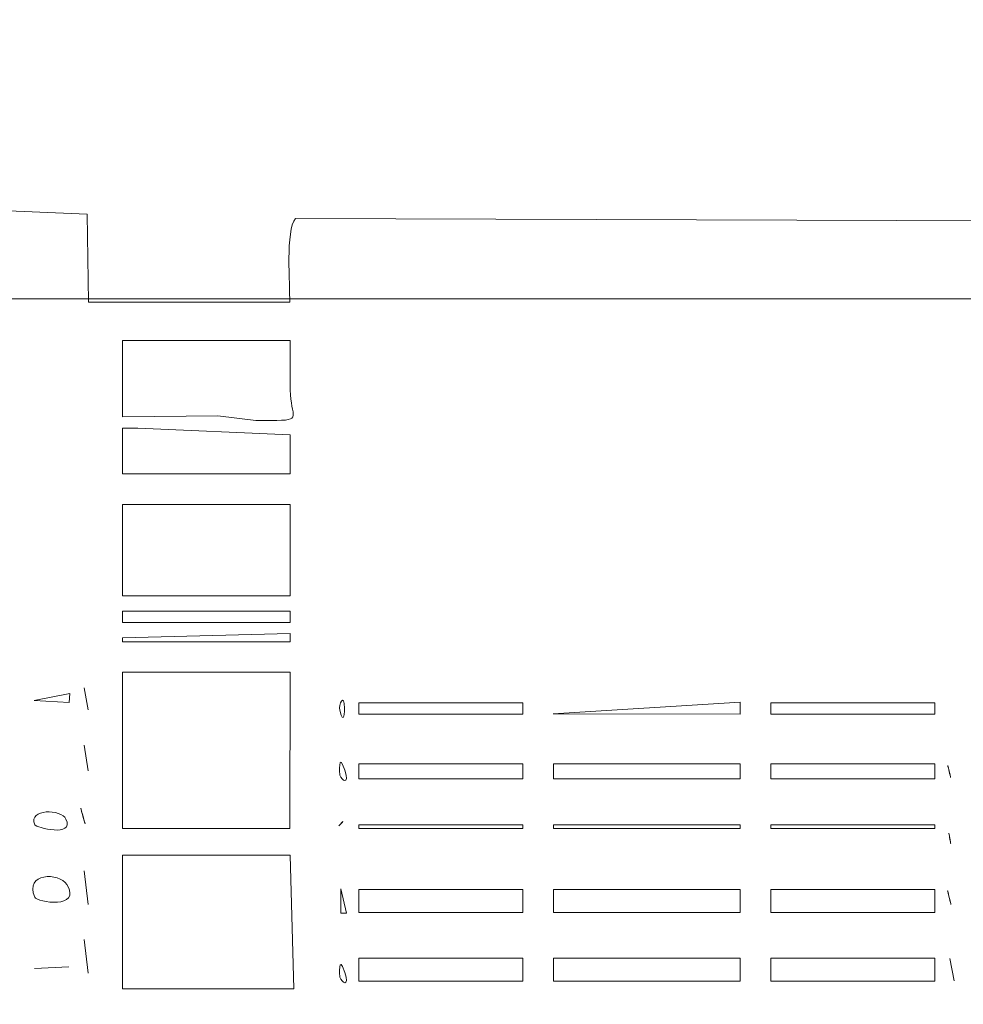
# Model space of a CAD drawing. Units: centimetres. Extents: x -102.8 to -87.1, y -23.1 to -8.4.
# Drawn here: x -94.4 to -93.3, y -15.2 to -14 of the extents above; entities that cross this region are included whole.
import ezdxf

# ---------------------------------------------------------------- set-up
doc = ezdxf.new("R2010")
doc.units = ezdxf.units.CM
doc.header["$MEASUREMENT"] = 0
doc.layers.add('layer 1', color=7, linetype='Continuous')

msp = doc.modelspace()

# ---------------------------------------------------------------- linework, layer by layer
at = {"layer": 'layer 1', "color": 242, "lineweight": 20}
msp.add_open_spline([(-100.52803, -13.63534), (-100.44575, -13.63534), (-100.36451, -13.63976), (-100.28448, -13.64821), (-100.28448, -13.64821), (-100.28448, -13.64821), (-100.28447, -13.64811), (-100.28447, -13.64811), (-100.28447, -13.64811), (-99.96104, -13.58185), (-99.4987, -13.45852), (-99.1935, -13.33191), (-99.1935, -13.33191), (-99.1935, -13.33191), (-98.44179, -13.2408), (-98.44179, -13.2408), (-98.44179, -13.2408), (-98.39621, -12.87181), (-98.2166, -12.54439), (-97.95323, -12.30862), (-97.95323, -12.30862), (-97.95323, -12.30862), (-97.95323, -9.42022), (-97.95323, -9.42022), (-97.95323, -9.42022), (-97.95323, -8.87022), (-97.50323, -8.42022), (-96.95323, -8.42022), (-96.95323, -8.42022), (-96.95323, -8.42022), (-96.14147, -8.42022), (-96.14147, -8.42022), (-96.14147, -8.42022), (-95.59147, -8.42022), (-95.14147, -8.87022), (-95.14147, -9.42022), (-95.14147, -9.42022), (-95.14147, -9.42022), (-95.14147, -11.92654), (-95.14147, -11.92654), (-95.14147, -11.92654), (-94.86071, -11.92654), (-94.58976, -12.0544), (-94.38326, -12.25103), (-94.38326, -12.25103), (-94.35789, -11.44484), (-93.69645, -10.79907), (-92.8841, -10.79907), (-92.8841, -10.79907), (-92.50537, -10.79907), (-92.1573, -10.79907), (-91.77857, -10.79907), (-91.77857, -10.79907), (-90.95014, -10.79907), (-90.27857, -11.47064), (-90.27857, -12.29907), (-90.27857, -12.29907), (-90.27857, -12.57153), (-90.35158, -12.83763), (-90.49301, -13.07227), (-90.49301, -13.07227), (-90.49301, -13.07227), (-90.82753, -13.9886), (-90.82753, -13.9886), (-90.82753, -13.9886), (-90.55012, -14.06745), (-90.30551, -14.22418), (-90.11873, -14.4336), (-90.11873, -14.4336), (-90.11873, -14.4336), (-88.11953, -14.4336), (-88.11953, -14.4336), (-88.11953, -14.4336), (-87.56953, -14.4336), (-87.11953, -14.8836), (-87.11953, -15.4336), (-87.11953, -15.4336), (-87.11953, -15.4336), (-87.11953, -16.05335), (-87.11953, -16.05335), (-87.11953, -16.05335), (-87.11953, -16.60335), (-87.56953, -17.05335), (-88.11953, -17.05335), (-88.11953, -17.05335), (-88.11953, -17.05335), (-90.11726, -17.05335), (-90.11726, -17.05335), (-90.11726, -17.05335), (-90.29767, -17.25621), (-90.53228, -17.40982), (-90.79841, -17.49137), (-90.79841, -17.49137), (-90.79841, -17.49137), (-90.59778, -18.02335), (-90.59778, -18.02335), (-90.59778, -18.02335), (-90.44368, -18.26525), (-90.36376, -18.54315), (-90.36376, -18.82817), (-90.36376, -18.82817), (-90.36376, -19.37779), (-90.65936, -19.85837), (-91.10025, -20.11959), (-91.10025, -20.11959), (-91.28796, -20.23081), (-92.7074, -20.545), (-92.90239, -20.545), (-92.90239, -20.545), (-93.58045, -20.545), (-94.15332, -20.09505), (-94.33899, -19.47749), (-94.33899, -19.47749), (-94.33899, -19.47749), (-94.80361, -19.55423), (-94.80361, -19.55423), (-94.80361, -19.55423), (-94.9122, -19.57926), (-95.02528, -19.59254), (-95.14147, -19.59254), (-95.14147, -19.59254), (-95.14147, -19.59254), (-95.14147, -22.09886), (-95.14147, -22.09886), (-95.14147, -22.09886), (-95.14147, -22.64886), (-95.59147, -23.09886), (-96.14147, -23.09886), (-96.14147, -23.09886), (-96.14147, -23.09886), (-96.95323, -23.09886), (-96.95323, -23.09886), (-96.95323, -23.09886), (-97.50323, -23.09886), (-97.95323, -22.64886), (-97.95323, -22.09886), (-97.95323, -22.09886), (-97.95323, -22.09886), (-97.95323, -19.21046), (-97.95323, -19.21046), (-97.95323, -19.21046), (-98.12491, -19.05679), (-98.26098, -18.86419), (-98.34756, -18.64652), (-98.34756, -18.64652), (-98.34756, -18.64652), (-99.20517, -18.5551), (-99.20517, -18.5551), (-99.20517, -18.5551), (-99.27319, -18.52787), (-99.33908, -18.49582), (-99.40235, -18.45911), (-99.40235, -18.45911), (-99.40235, -18.45911), (-100.52802, -18.22398), (-100.52802, -18.22398), (-100.52802, -18.22398), (-100.52802, -18.22398), (-100.52802, -18.22397), (-100.52802, -18.22397), (-100.52802, -18.22397), (-101.79513, -18.22397), (-102.82234, -17.19677), (-102.82235, -15.92966), (-102.82235, -15.92966), (-102.82234, -14.66255), (-101.79513, -13.63535), (-100.52803, -13.63534)], degree=3, knots=[0, 0, 0, 0, 0.0232558, 0.0232558, 0.0232558, 0.0232558, 0.0465116, 0.0465116, 0.0465116, 0.0465116, 0.0697674, 0.0697674, 0.0697674, 0.0697674, 0.0930233, 0.0930233, 0.0930233, 0.0930233, 0.1162791, 0.1162791, 0.1162791, 0.1162791, 0.1395349, 0.1395349, 0.1395349, 0.1395349, 0.1627907, 0.1627907, 0.1627907, 0.1627907, 0.1860465, 0.1860465, 0.1860465, 0.1860465, 0.2093023, 0.2093023, 0.2093023, 0.2093023, 0.2325581, 0.2325581, 0.2325581, 0.2325581, 0.255814, 0.255814, 0.255814, 0.255814, 0.2790698, 0.2790698, 0.2790698, 0.2790698, 0.3023256, 0.3023256, 0.3023256, 0.3023256, 0.3255814, 0.3255814, 0.3255814, 0.3255814, 0.3488372, 0.3488372, 0.3488372, 0.3488372, 0.372093, 0.372093, 0.372093, 0.372093, 0.3953488, 0.3953488, 0.3953488, 0.3953488, 0.4186047, 0.4186047, 0.4186047, 0.4186047, 0.4418605, 0.4418605, 0.4418605, 0.4418605, 0.4651163, 0.4651163, 0.4651163, 0.4651163, 0.4883721, 0.4883721, 0.4883721, 0.4883721, 0.5116279, 0.5116279, 0.5116279, 0.5116279, 0.5348837, 0.5348837, 0.5348837, 0.5348837, 0.5581395, 0.5581395, 0.5581395, 0.5581395, 0.5813953, 0.5813953, 0.5813953, 0.5813953, 0.6046512, 0.6046512, 0.6046512, 0.6046512, 0.627907, 0.627907, 0.627907, 0.627907, 0.6511628, 0.6511628, 0.6511628, 0.6511628, 0.6744186, 0.6744186, 0.6744186, 0.6744186, 0.6976744, 0.6976744, 0.6976744, 0.6976744, 0.7209302, 0.7209302, 0.7209302, 0.7209302, 0.744186, 0.744186, 0.744186, 0.744186, 0.7674419, 0.7674419, 0.7674419, 0.7674419, 0.7906977, 0.7906977, 0.7906977, 0.7906977, 0.8139535, 0.8139535, 0.8139535, 0.8139535, 0.8372093, 0.8372093, 0.8372093, 0.8372093, 0.8604651, 0.8604651, 0.8604651, 0.8604651, 0.8837209, 0.8837209, 0.8837209, 0.8837209, 0.9069767, 0.9069767, 0.9069767, 0.9069767, 0.9302326, 0.9302326, 0.9302326, 0.9302326, 0.9534884, 0.9534884, 0.9534884, 0.9534884, 1, 1, 1, 1], dxfattribs=at)
at = {"layer": 'layer 1', "color": 253, "lineweight": 20}
for points, knots in [([(-96.15058, -14.51836), (-96.15058, -14.51836), (-96.07994, -14.49846), (-96.07994, -14.49846), (-96.07994, -14.49846), (-96.07994, -14.49846), (-96.07872, -14.45836), (-96.07872, -14.45836), (-96.07872, -14.45836), (-96.12933, -14.46223), (-96.15144, -14.58215), (-96.15058, -14.51836), (-96.15058, -14.51836), (-96.15058, -14.51836), (-96.96063, -14.51836), (-96.96063, -14.51836), (-96.96063, -14.51836), (-96.95466, -14.559), (-96.95358, -14.48714), (-96.95983, -14.50467), (-96.95983, -14.50467), (-96.98724, -14.58158), (-97.12409, -14.62547), (-97.19647, -14.63967), (-97.19647, -14.63967), (-97.30863, -14.66166), (-97.4199, -14.62211), (-97.53088, -14.60657), (-97.53088, -14.60657), (-97.62391, -14.59355), (-98.18432, -14.53656), (-98.23864, -14.54974), (-98.23864, -14.54974), (-98.30543, -14.56593), (-98.35939, -14.62497), (-98.47018, -14.65023), (-98.47018, -14.65023), (-98.57818, -14.67486), (-98.68381, -14.70487), (-98.79162, -14.73138), (-98.79162, -14.73138), (-99.01445, -14.78616), (-99.22086, -14.8312), (-99.44547, -14.87723), (-99.44547, -14.87723), (-99.44547, -14.96388), (-99.42301, -15.19426), (-99.46472, -15.2488), (-99.46472, -15.2488), (-99.46472, -15.2488), (-99.76807, -15.2499), (-99.76807, -15.2499), (-99.76807, -15.2499), (-99.76807, -15.2499), (-99.77371, -15.36346), (-99.77371, -15.36346), (-99.77371, -15.36346), (-99.77371, -15.36346), (-100.03586, -15.37843), (-100.03586, -15.37843), (-100.03586, -15.37843), (-100.03586, -15.37843), (-99.99584, -15.41237), (-99.99584, -15.41237), (-99.99584, -15.41237), (-99.99907, -15.44168), (-100.01515, -15.41481), (-100.059, -15.43614), (-100.059, -15.43614), (-100.08398, -15.44828), (-100.11019, -15.42924), (-100.14532, -15.43117), (-100.14532, -15.43117), (-100.19867, -15.43411), (-100.1509, -15.45985), (-100.22215, -15.43537), (-100.22215, -15.43537), (-100.26526, -15.42056), (-100.24905, -15.44982), (-100.30421, -15.44983), (-100.30421, -15.44983), (-100.30423, -15.3377), (-100.26467, -15.35235), (-100.25259, -15.24698), (-100.25259, -15.24698), (-100.24841, -15.21054), (-100.23777, -15.03338), (-100.25556, -15.01037), (-100.25556, -15.01037), (-100.25556, -15.01037), (-100.31672, -15.00388), (-100.31672, -15.00388), (-100.31672, -15.00388), (-100.34773, -15.04966), (-100.37335, -15.31156), (-100.33905, -15.34394), (-100.33905, -15.34394), (-100.29804, -15.38267), (-100.31745, -15.36644), (-100.32212, -15.44099), (-100.32212, -15.44099), (-100.32212, -15.44099), (-100.48596, -15.462), (-100.48596, -15.462), (-100.48596, -15.462), (-100.54907, -15.347), (-100.64453, -15.38947), (-100.64352, -15.47258), (-100.64352, -15.47258), (-100.64304, -15.51209), (-100.61134, -15.5476), (-100.56738, -15.54872), (-100.56738, -15.54872), (-100.49967, -15.55045), (-100.50517, -15.50339), (-100.48195, -15.47656), (-100.48195, -15.47656), (-100.33145, -15.42249), (-100.17589, -15.62205), (-100.1684, -15.76874), (-100.1684, -15.76874), (-100.16026, -15.92805), (-100.31071, -16.10692), (-100.47957, -16.07058), (-100.47957, -16.07058), (-100.50167, -16.05226), (-100.49304, -16.00112), (-100.55958, -15.99577), (-100.55958, -15.99577), (-100.66273, -15.98749), (-100.67211, -16.14499), (-100.57137, -16.15372), (-100.57137, -16.15372), (-100.51058, -16.15899), (-100.50576, -16.10563), (-100.4814, -16.08529), (-100.4814, -16.08529), (-100.4814, -16.08529), (-100.44518, -16.09167), (-100.44518, -16.09167), (-100.44518, -16.09167), (-100.44518, -16.09167), (-100.4392, -16.15414), (-100.4392, -16.15414), (-100.4392, -16.15414), (-100.44479, -16.19279), (-100.46933, -16.13259), (-100.46831, -16.21278), (-100.46831, -16.21278), (-100.46704, -16.31147), (-100.47163, -16.36957), (-100.44471, -16.46291), (-100.44471, -16.46291), (-100.44471, -16.46291), (-100.38617, -16.46564), (-100.38617, -16.46564), (-100.38617, -16.46564), (-100.37321, -16.41312), (-100.37088, -16.23383), (-100.40095, -16.18283), (-100.40095, -16.18283), (-100.42235, -16.14655), (-100.41522, -16.18992), (-100.422, -16.14936), (-100.422, -16.14936), (-100.42515, -16.13048), (-100.42167, -16.12166), (-100.42688, -16.09969), (-100.42688, -16.09969), (-100.35866, -16.08343), (-100.39753, -16.09262), (-100.37451, -16.11567), (-100.37451, -16.11567), (-100.353, -16.13721), (-100.33508, -16.10201), (-100.30806, -16.11336), (-100.30806, -16.11336), (-100.27386, -16.12772), (-100.30082, -16.13115), (-100.24512, -16.11297), (-100.24512, -16.11297), (-100.1995, -16.09809), (-100.21635, -16.11331), (-100.17244, -16.11333), (-100.17244, -16.11333), (-100.17242, -16.227), (-100.1927, -16.11697), (-100.20359, -16.21396), (-100.20359, -16.21396), (-100.21227, -16.29133), (-100.22593, -16.56298), (-100.0931, -16.51079), (-100.0931, -16.51079), (-100.07502, -16.46497), (-100.07817, -16.33716), (-100.08725, -16.28715), (-100.08725, -16.28715), (-100.10478, -16.19055), (-100.15427, -16.17444), (-100.15428, -16.10879), (-100.15428, -16.10879), (-100.14598, -16.1088), (-100.09537, -16.10628), (-100.09437, -16.10651), (-100.09437, -16.10651), (-100.05201, -16.11656), (-100.13353, -16.14967), (-100.00365, -16.12595), (-100.00365, -16.12595), (-99.95919, -16.11783), (-99.9833, -16.1262), (-99.96723, -16.14899), (-99.96723, -16.14899), (-99.95039, -16.17293), (-99.89403, -16.13436), (-99.86914, -16.14103), (-99.86914, -16.14103), (-99.81725, -16.15493), (-99.85659, -16.16142), (-99.77338, -16.14592), (-99.77338, -16.14592), (-99.77338, -16.14592), (-99.77056, -16.30879), (-99.77056, -16.30879), (-99.77056, -16.30879), (-99.77056, -16.30879), (-99.45132, -16.31149), (-99.45132, -16.31149), (-99.45132, -16.31149), (-99.45132, -16.31149), (-99.4474, -16.65132), (-99.4474, -16.65132), (-99.4474, -16.65132), (-99.4474, -16.65132), (-98.24652, -16.95081), (-98.24652, -16.95081), (-98.24652, -16.95081), (-98.24652, -16.95081), (-98.24995, -16.96464), (-98.24995, -16.96464), (-98.24995, -16.96464), (-98.2618, -16.97187), (-98.30551, -16.96144), (-98.29004, -16.99656), (-98.29004, -16.99656), (-98.28165, -17.01559), (-98.243, -17.00418), (-98.22117, -17.00162), (-98.22117, -17.00162), (-97.9799, -16.97334), (-97.24752, -16.94953), (-97.07434, -16.97285), (-97.07434, -16.97285), (-97.07434, -16.97285), (-97.06329, -17.01684), (-97.06329, -17.01684), (-97.06329, -17.01684), (-97.06329, -17.01684), (-97.05095, -17.02095), (-97.05095, -17.02095), (-97.05095, -17.02095), (-97.05095, -17.02095), (-97.02717, -16.98754), (-97.02717, -16.98754), (-97.02717, -16.98754), (-97.02717, -16.98754), (-96.93414, -17.02537), (-96.93414, -17.02537), (-96.93414, -17.02537), (-96.94379, -17.06833), (-96.95387, -17.11176), (-96.96427, -17.15543), (-96.96427, -17.15543), (-96.96427, -17.15543), (-96.14506, -17.15543), (-96.14506, -17.15543), (-96.14506, -17.15543), (-96.14506, -17.15543), (-96.14227, -17.14947), (-96.14227, -17.14947), (-96.14227, -17.14947), (-96.14227, -17.14947), (-96.11024, -17.15543), (-96.11024, -17.15543), (-96.11024, -17.15543), (-96.11024, -17.15543), (-96.11023, -17.15543), (-96.11023, -17.15543), (-96.11023, -17.15543), (-96.11023, -17.15543), (-96.0782, -17.16139), (-96.0782, -17.16139), (-96.0782, -17.16139), (-96.0782, -17.16139), (-96.07783, -17.24555), (-96.07783, -17.24555), (-96.07783, -17.24555), (-96.07783, -17.24555), (-95.37443, -17.28165), (-95.37443, -17.28165), (-95.37443, -17.28165), (-95.37443, -17.28165), (-95.35156, -17.16855), (-95.35156, -17.16855), (-95.35156, -17.16855), (-95.35156, -17.16855), (-94.15224, -17.16765), (-94.15224, -17.16765), (-94.15224, -17.16765), (-94.15224, -17.16765), (-94.15204, -17.26164), (-94.15204, -17.26164), (-94.15204, -17.26164), (-94.15204, -17.26164), (-94.10501, -17.2694), (-94.10501, -17.2694), (-94.10501, -17.2694), (-94.08961, -17.32396), (-94.09793, -17.32032), (-94.03074, -17.33248), (-94.03074, -17.33248), (-93.9938, -17.33917), (-93.94414, -17.3441), (-93.9068, -17.34485), (-93.9068, -17.34485), (-93.81752, -17.34662), (-93.73715, -17.34076), (-93.64778, -17.34028), (-93.64778, -17.34028), (-93.52426, -17.33959), (-93.39582, -17.35757), (-93.27133, -17.3261), (-93.27133, -17.3261), (-93.24786, -17.32017), (-93.23953, -17.31783), (-93.23256, -17.29673), (-93.23256, -17.29673), (-93.20785, -17.222), (-93.20738, -17.33738), (-93.20665, -17.10362), (-93.20665, -17.10362), (-93.20665, -17.10362), (-93.19369, -17.102), (-93.19369, -17.102), (-93.19369, -17.102), (-93.19369, -17.102), (-92.86516, -18.99116), (-92.86516, -18.99116), (-92.86516, -18.99116), (-92.88706, -19.0111), (-92.92255, -18.98991), (-92.92559, -19.02191), (-92.92559, -19.02191), (-92.92893, -19.05735), (-92.88979, -19.04282), (-92.8639, -19.03801), (-92.8639, -19.03801), (-92.84215, -19.034), (-92.64922, -18.99254), (-92.63774, -18.99865), (-92.63774, -18.99865), (-92.61161, -19.01258), (-92.64066, -19.03149), (-92.57593, -19.01729), (-92.57593, -19.01729), (-92.5257, -19.00627), (-92.47495, -18.99674), (-92.42449, -18.98657), (-92.42449, -18.98657), (-92.38285, -18.97818), (-92.13433, -18.94012), (-92.12038, -18.92714), (-92.12038, -18.92714), (-92.09349, -18.90211), (-92.15241, -18.89908), (-91.99509, -18.87982), (-91.99509, -18.87982), (-91.95993, -18.87552), (-91.85306, -18.8727), (-91.86376, -18.82817), (-91.86376, -18.82817), (-91.86376, -18.82817), (-91.92021, -18.8235), (-91.92021, -18.8235), (-91.92021, -18.8235), (-91.92428, -18.81449), (-92.0857, -17.94692), (-92.09634, -17.86991), (-92.09634, -17.86991), (-92.11838, -17.71039), (-92.1604, -17.55171), (-92.18246, -17.39252), (-92.18246, -17.39252), (-92.19895, -17.27366), (-92.22588, -17.15433), (-92.24881, -17.03626), (-92.24881, -17.03626), (-92.25575, -17.00056), (-92.28228, -16.93174), (-92.24387, -16.93134), (-92.24387, -16.93134), (-92.22569, -16.93898), (-92.25447, -17.12164), (-92.18502, -17.03142), (-92.18502, -17.03142), (-92.1567, -16.99463), (-92.11728, -16.95267), (-92.08579, -16.91676), (-92.08579, -16.91676), (-91.99527, -16.81359), (-91.48434, -16.26701), (-91.48055, -16.22694), (-91.48055, -16.22694), (-91.48055, -16.22694), (-92.23024, -16.22159), (-92.23024, -16.22159), (-92.23024, -16.22159), (-92.23024, -16.22159), (-92.23604, -16.05885), (-92.23604, -16.05885), (-92.23604, -16.05885), (-92.23604, -16.05885), (-89.11826, -16.053), (-89.11826, -16.053), (-89.11826, -16.053), (-89.11826, -16.053), (-89.12082, -15.43442), (-89.12082, -15.43442), (-89.12082, -15.43442), (-89.12082, -15.43442), (-92.2348, -15.4303), (-92.2348, -15.4303), (-92.2348, -15.4303), (-92.23479, -15.40266), (-92.23455, -15.37374), (-92.23533, -15.34477), (-92.23533, -15.34477), (-92.23765, -15.25881), (-92.21735, -15.32501), (-92.20298, -15.29078), (-92.20298, -15.29078), (-92.20298, -15.29078), (-92.20293, -15.18703), (-92.20293, -15.18703), (-92.20293, -15.18703), (-92.20293, -15.18703), (-92.13963, -15.31753), (-92.13963, -15.31753), (-92.13963, -15.31753), (-92.13963, -15.31753), (-91.47642, -15.30924), (-91.47642, -15.30924), (-91.47642, -15.30924), (-91.47642, -15.30924), (-92.2059, -14.48802), (-92.2059, -14.48802), (-92.2059, -14.48802), (-92.2059, -14.48802), (-92.24253, -14.50454), (-92.24253, -14.50454), (-92.24253, -14.50454), (-92.24253, -14.50454), (-91.87015, -12.52885), (-91.87015, -12.52885), (-91.87015, -12.52885), (-91.82529, -12.51402), (-91.79164, -12.57407), (-91.77857, -12.50339), (-91.77857, -12.50339), (-91.77857, -12.50339), (-92.8841, -12.29907), (-92.8841, -12.29907), (-92.8841, -12.29907), (-92.89473, -12.3566), (-92.85528, -12.33428), (-92.8156, -12.35127), (-92.8156, -12.35127), (-92.8156, -12.35127), (-93.16707, -14.31357), (-93.16707, -14.31357), (-93.16707, -14.31357), (-93.23715, -14.30437), (-93.19388, -14.29637), (-93.20998, -14.24388), (-93.20998, -14.24388), (-93.20998, -14.24388), (-94.04612, -14.24117), (-94.04612, -14.24117), (-94.04612, -14.24117), (-94.05796, -14.25583), (-94.0524, -14.31952), (-94.05286, -14.34097), (-94.05286, -14.34097), (-94.05286, -14.34097), (-94.29248, -14.34099), (-94.29248, -14.34099), (-94.29248, -14.34099), (-94.29248, -14.34099), (-94.29407, -14.2358), (-94.29407, -14.2358), (-94.29407, -14.2358), (-94.29407, -14.2358), (-94.39722, -14.23162), (-94.39722, -14.23162), (-94.39722, -14.23162), (-94.45873, -14.17298), (-94.47933, -14.19182), (-94.56184, -14.20367), (-94.56184, -14.20367), (-94.61517, -14.21133), (-94.58633, -14.22506), (-94.6525, -14.21923), (-94.6525, -14.21923), (-94.67582, -14.21717), (-94.7398, -14.20872), (-94.75642, -14.20884), (-94.75642, -14.20884), (-94.80182, -14.2092), (-94.80499, -14.23893), (-94.83936, -14.21519), (-94.83936, -14.21519), (-94.87109, -14.19326), (-94.89095, -14.1964), (-94.91742, -14.22089), (-94.91742, -14.22089), (-94.95029, -14.25133), (-95.08395, -14.23191), (-95.13814, -14.23191), (-95.13814, -14.23191), (-95.13814, -14.23191), (-95.13814, -14.34098), (-95.13814, -14.34098), (-95.13814, -14.34098), (-95.20259, -14.34098), (-95.27023, -14.34308), (-95.33416, -14.34159), (-95.33416, -14.34159), (-95.38821, -14.34035), (-95.37565, -14.28339), (-95.4474, -14.26323), (-95.4474, -14.26323), (-95.52234, -14.24217), (-95.70666, -14.29227), (-95.82979, -14.27951), (-95.82979, -14.27951), (-96.03469, -14.25827), (-96.1038, -14.50095), (-96.15058, -14.47106), (-96.15058, -14.47106), (-96.15058, -14.47106), (-96.15058, -14.51836), (-96.15058, -14.51836)], [0, 0, 0, 0, 0.0071942, 0.0071942, 0.0071942, 0.0071942, 0.0143885, 0.0143885, 0.0143885, 0.0143885, 0.0215827, 0.0215827, 0.0215827, 0.0215827, 0.028777, 0.028777, 0.028777, 0.028777, 0.0359712, 0.0359712, 0.0359712, 0.0359712, 0.0431655, 0.0431655, 0.0431655, 0.0431655, 0.0503597, 0.0503597, 0.0503597, 0.0503597, 0.057554, 0.057554, 0.057554, 0.057554, 0.0647482, 0.0647482, 0.0647482, 0.0647482, 0.0719424, 0.0719424, 0.0719424, 0.0719424, 0.0791367, 0.0791367, 0.0791367, 0.0791367, 0.0863309, 0.0863309, 0.0863309, 0.0863309, 0.0935252, 0.0935252, 0.0935252, 0.0935252, 0.1007194, 0.1007194, 0.1007194, 0.1007194, 0.1079137, 0.1079137, 0.1079137, 0.1079137, 0.1151079, 0.1151079, 0.1151079, 0.1151079, 0.1223022, 0.1223022, 0.1223022, 0.1223022, 0.1294964, 0.1294964, 0.1294964, 0.1294964, 0.1366906, 0.1366906, 0.1366906, 0.1366906, 0.1438849, 0.1438849, 0.1438849, 0.1438849, 0.1510791, 0.1510791, 0.1510791, 0.1510791, 0.1582734, 0.1582734, 0.1582734, 0.1582734, 0.1654676, 0.1654676, 0.1654676, 0.1654676, 0.1726619, 0.1726619, 0.1726619, 0.1726619, 0.1798561, 0.1798561, 0.1798561, 0.1798561, 0.1870504, 0.1870504, 0.1870504, 0.1870504, 0.1942446, 0.1942446, 0.1942446, 0.1942446, 0.2014388, 0.2014388, 0.2014388, 0.2014388, 0.2086331, 0.2086331, 0.2086331, 0.2086331, 0.2158273, 0.2158273, 0.2158273, 0.2158273, 0.2230216, 0.2230216, 0.2230216, 0.2230216, 0.2302158, 0.2302158, 0.2302158, 0.2302158, 0.2374101, 0.2374101, 0.2374101, 0.2374101, 0.2446043, 0.2446043, 0.2446043, 0.2446043, 0.2517986, 0.2517986, 0.2517986, 0.2517986, 0.2589928, 0.2589928, 0.2589928, 0.2589928, 0.2661871, 0.2661871, 0.2661871, 0.2661871, 0.2733813, 0.2733813, 0.2733813, 0.2733813, 0.2805755, 0.2805755, 0.2805755, 0.2805755, 0.2877698, 0.2877698, 0.2877698, 0.2877698, 0.294964, 0.294964, 0.294964, 0.294964, 0.3021583, 0.3021583, 0.3021583, 0.3021583, 0.3093525, 0.3093525, 0.3093525, 0.3093525, 0.3165468, 0.3165468, 0.3165468, 0.3165468, 0.323741, 0.323741, 0.323741, 0.323741, 0.3309353, 0.3309353, 0.3309353, 0.3309353, 0.3381295, 0.3381295, 0.3381295, 0.3381295, 0.3453237, 0.3453237, 0.3453237, 0.3453237, 0.352518, 0.352518, 0.352518, 0.352518, 0.3597122, 0.3597122, 0.3597122, 0.3597122, 0.3669065, 0.3669065, 0.3669065, 0.3669065, 0.3741007, 0.3741007, 0.3741007, 0.3741007, 0.381295, 0.381295, 0.381295, 0.381295, 0.3884892, 0.3884892, 0.3884892, 0.3884892, 0.3956835, 0.3956835, 0.3956835, 0.3956835, 0.4028777, 0.4028777, 0.4028777, 0.4028777, 0.4100719, 0.4100719, 0.4100719, 0.4100719, 0.4172662, 0.4172662, 0.4172662, 0.4172662, 0.4244604, 0.4244604, 0.4244604, 0.4244604, 0.4316547, 0.4316547, 0.4316547, 0.4316547, 0.4388489, 0.4388489, 0.4388489, 0.4388489, 0.4460432, 0.4460432, 0.4460432, 0.4460432, 0.4532374, 0.4532374, 0.4532374, 0.4532374, 0.4604317, 0.4604317, 0.4604317, 0.4604317, 0.4676259, 0.4676259, 0.4676259, 0.4676259, 0.4748201, 0.4748201, 0.4748201, 0.4748201, 0.4820144, 0.4820144, 0.4820144, 0.4820144, 0.4892086, 0.4892086, 0.4892086, 0.4892086, 0.4964029, 0.4964029, 0.4964029, 0.4964029, 0.5035971, 0.5035971, 0.5035971, 0.5035971, 0.5107914, 0.5107914, 0.5107914, 0.5107914, 0.5179856, 0.5179856, 0.5179856, 0.5179856, 0.5251799, 0.5251799, 0.5251799, 0.5251799, 0.5323741, 0.5323741, 0.5323741, 0.5323741, 0.5395683, 0.5395683, 0.5395683, 0.5395683, 0.5467626, 0.5467626, 0.5467626, 0.5467626, 0.5539568, 0.5539568, 0.5539568, 0.5539568, 0.5611511, 0.5611511, 0.5611511, 0.5611511, 0.5683453, 0.5683453, 0.5683453, 0.5683453, 0.5755396, 0.5755396, 0.5755396, 0.5755396, 0.5827338, 0.5827338, 0.5827338, 0.5827338, 0.5899281, 0.5899281, 0.5899281, 0.5899281, 0.5971223, 0.5971223, 0.5971223, 0.5971223, 0.6043165, 0.6043165, 0.6043165, 0.6043165, 0.6115108, 0.6115108, 0.6115108, 0.6115108, 0.618705, 0.618705, 0.618705, 0.618705, 0.6258993, 0.6258993, 0.6258993, 0.6258993, 0.6330935, 0.6330935, 0.6330935, 0.6330935, 0.6402878, 0.6402878, 0.6402878, 0.6402878, 0.647482, 0.647482, 0.647482, 0.647482, 0.6546763, 0.6546763, 0.6546763, 0.6546763, 0.6618705, 0.6618705, 0.6618705, 0.6618705, 0.6690647, 0.6690647, 0.6690647, 0.6690647, 0.676259, 0.676259, 0.676259, 0.676259, 0.6834532, 0.6834532, 0.6834532, 0.6834532, 0.6906475, 0.6906475, 0.6906475, 0.6906475, 0.6978417, 0.6978417, 0.6978417, 0.6978417, 0.705036, 0.705036, 0.705036, 0.705036, 0.7122302, 0.7122302, 0.7122302, 0.7122302, 0.7194245, 0.7194245, 0.7194245, 0.7194245, 0.7266187, 0.7266187, 0.7266187, 0.7266187, 0.7338129, 0.7338129, 0.7338129, 0.7338129, 0.7410072, 0.7410072, 0.7410072, 0.7410072, 0.7482014, 0.7482014, 0.7482014, 0.7482014, 0.7553957, 0.7553957, 0.7553957, 0.7553957, 0.7625899, 0.7625899, 0.7625899, 0.7625899, 0.7697842, 0.7697842, 0.7697842, 0.7697842, 0.7769784, 0.7769784, 0.7769784, 0.7769784, 0.7841727, 0.7841727, 0.7841727, 0.7841727, 0.7913669, 0.7913669, 0.7913669, 0.7913669, 0.7985612, 0.7985612, 0.7985612, 0.7985612, 0.8057554, 0.8057554, 0.8057554, 0.8057554, 0.8129496, 0.8129496, 0.8129496, 0.8129496, 0.8201439, 0.8201439, 0.8201439, 0.8201439, 0.8273381, 0.8273381, 0.8273381, 0.8273381, 0.8345324, 0.8345324, 0.8345324, 0.8345324, 0.8417266, 0.8417266, 0.8417266, 0.8417266, 0.8489209, 0.8489209, 0.8489209, 0.8489209, 0.8561151, 0.8561151, 0.8561151, 0.8561151, 0.8633094, 0.8633094, 0.8633094, 0.8633094, 0.8705036, 0.8705036, 0.8705036, 0.8705036, 0.8776978, 0.8776978, 0.8776978, 0.8776978, 0.8848921, 0.8848921, 0.8848921, 0.8848921, 0.8920863, 0.8920863, 0.8920863, 0.8920863, 0.8992806, 0.8992806, 0.8992806, 0.8992806, 0.9064748, 0.9064748, 0.9064748, 0.9064748, 0.9136691, 0.9136691, 0.9136691, 0.9136691, 0.9208633, 0.9208633, 0.9208633, 0.9208633, 0.9280576, 0.9280576, 0.9280576, 0.9280576, 0.9352518, 0.9352518, 0.9352518, 0.9352518, 0.942446, 0.942446, 0.942446, 0.942446, 0.9496403, 0.9496403, 0.9496403, 0.9496403, 0.9568345, 0.9568345, 0.9568345, 0.9568345, 0.9640288, 0.9640288, 0.9640288, 0.9640288, 0.971223, 0.971223, 0.971223, 0.971223, 0.9784173, 0.9784173, 0.9784173, 0.9784173, 0.9856115, 0.9856115, 0.9856115, 0.9856115, 1, 1, 1, 1]), ([(-95.6467, -14.33673), (-95.6467, -14.33673), (-93.13316, -14.33673), (-93.13316, -14.33673), (-93.13316, -14.33673), (-93.13316, -14.33673), (-92.22421, -14.49628), (-92.22421, -14.49628), (-92.22421, -14.49628), (-92.22421, -14.49628), (-92.2333, -15.30496), (-92.2333, -15.30496), (-92.2333, -15.30496), (-92.2333, -15.30496), (-95.6467, -15.30496), (-95.6467, -15.30496), (-95.6467, -15.30496), (-95.6467, -15.30496), (-95.6467, -14.33673), (-95.6467, -14.33673)], [0, 0, 0, 0, 0.1666667, 0.1666667, 0.1666667, 0.1666667, 0.3333333, 0.3333333, 0.3333333, 0.3333333, 0.5, 0.5, 0.5, 0.5, 0.6666667, 0.6666667, 0.6666667, 0.6666667, 1, 1, 1, 1]), ([(-94.25215, -14.38643), (-94.25215, -14.38643), (-94.05222, -14.38643), (-94.05222, -14.38643), (-94.05222, -14.38643), (-94.05222, -14.38643), (-94.05222, -14.4455), (-94.05222, -14.4455), (-94.05222, -14.4455), (-94.05222, -14.47808), (-94.03499, -14.48186), (-94.07494, -14.48187), (-94.07494, -14.48187), (-94.07494, -14.48187), (-94.09313, -14.48187), (-94.09313, -14.48187), (-94.09313, -14.48187), (-94.09313, -14.48187), (-94.13844, -14.47645), (-94.13844, -14.47645), (-94.13844, -14.47645), (-94.13844, -14.47645), (-94.25215, -14.47731), (-94.25215, -14.47731), (-94.25215, -14.47731), (-94.25215, -14.47731), (-94.25215, -14.38643), (-94.25215, -14.38643)], [0, 0, 0, 0, 0.125, 0.125, 0.125, 0.125, 0.25, 0.25, 0.25, 0.25, 0.375, 0.375, 0.375, 0.375, 0.5, 0.5, 0.5, 0.5, 0.625, 0.625, 0.625, 0.625, 0.75, 0.75, 0.75, 0.75, 1, 1, 1, 1]), ([(-94.25214, -14.49095), (-94.25214, -14.49095), (-94.23397, -14.49095), (-94.23397, -14.49095), (-94.23397, -14.49095), (-94.23397, -14.49095), (-94.05218, -14.4988), (-94.05218, -14.4988), (-94.05218, -14.4988), (-94.05218, -14.4988), (-94.05222, -14.54548), (-94.05222, -14.54548), (-94.05222, -14.54548), (-94.05222, -14.54548), (-94.25215, -14.54548), (-94.25215, -14.54548), (-94.25215, -14.54548), (-94.25215, -14.54548), (-94.25214, -14.49095), (-94.25214, -14.49095)], [0, 0, 0, 0, 0.1666667, 0.1666667, 0.1666667, 0.1666667, 0.3333333, 0.3333333, 0.3333333, 0.3333333, 0.5, 0.5, 0.5, 0.5, 0.6666667, 0.6666667, 0.6666667, 0.6666667, 1, 1, 1, 1]), ([(-94.25214, -14.58184), (-94.25214, -14.58184), (-94.05222, -14.58184), (-94.05222, -14.58184), (-94.05222, -14.58184), (-94.05222, -14.58184), (-94.05222, -14.69091), (-94.05222, -14.69091), (-94.05222, -14.69091), (-94.05222, -14.69091), (-94.25214, -14.69091), (-94.25214, -14.69091), (-94.25214, -14.69091), (-94.25214, -14.69091), (-94.25214, -14.58184), (-94.25214, -14.58184)], [0, 0, 0, 0, 0.2, 0.2, 0.2, 0.2, 0.4, 0.4, 0.4, 0.4, 0.6, 0.6, 0.6, 0.6, 1, 1, 1, 1]), ([(-94.25214, -14.7091), (-94.25214, -14.7091), (-94.05222, -14.7091), (-94.05222, -14.7091), (-94.05222, -14.7091), (-94.05222, -14.7091), (-94.05221, -14.72272), (-94.05221, -14.72272), (-94.05221, -14.72272), (-94.05221, -14.72272), (-94.25214, -14.72273), (-94.25214, -14.72273), (-94.25214, -14.72273), (-94.25214, -14.72273), (-94.25214, -14.7091), (-94.25214, -14.7091)], [0, 0, 0, 0, 0.2, 0.2, 0.2, 0.2, 0.4, 0.4, 0.4, 0.4, 0.6, 0.6, 0.6, 0.6, 1, 1, 1, 1]), ([(-94.25214, -14.7409), (-94.25214, -14.7409), (-94.05224, -14.73582), (-94.05224, -14.73582), (-94.05224, -14.73582), (-94.05224, -14.73582), (-94.05222, -14.74543), (-94.05222, -14.74543), (-94.05222, -14.74543), (-94.05222, -14.74543), (-94.25215, -14.74544), (-94.25215, -14.74544), (-94.25215, -14.74544), (-94.25215, -14.74544), (-94.25214, -14.7409), (-94.25214, -14.7409)], [0, 0, 0, 0, 0.2, 0.2, 0.2, 0.2, 0.4, 0.4, 0.4, 0.4, 0.6, 0.6, 0.6, 0.6, 1, 1, 1, 1]), ([(-94.05264, -14.96811), (-94.05264, -14.96811), (-94.25215, -14.96812), (-94.25215, -14.96812), (-94.25215, -14.96812), (-94.25215, -14.96812), (-94.25214, -14.7818), (-94.25214, -14.7818), (-94.25214, -14.7818), (-94.25214, -14.7818), (-94.05222, -14.7818), (-94.05222, -14.7818), (-94.05222, -14.7818), (-94.05222, -14.7818), (-94.05264, -14.96811), (-94.05264, -14.96811)], [0, 0, 0, 0, 0.2, 0.2, 0.2, 0.2, 0.4, 0.4, 0.4, 0.4, 0.6, 0.6, 0.6, 0.6, 1, 1, 1, 1]), ([(-94.35745, -14.81548), (-94.35745, -14.81548), (-94.31495, -14.80712), (-94.31495, -14.80712), (-94.31495, -14.80712), (-94.31495, -14.80712), (-94.31561, -14.81806), (-94.31561, -14.81806), (-94.31561, -14.81806), (-94.31561, -14.81806), (-94.35745, -14.81548), (-94.35745, -14.81548)], [0, 0, 0, 0, 0.25, 0.25, 0.25, 0.25, 0.5, 0.5, 0.5, 0.5, 1, 1, 1, 1]), ([(-94.29774, -14.80044), (-94.29774, -14.80044), (-94.29289, -14.82678), (-94.29289, -14.82678), (-94.29289, -14.82678), (-94.29289, -14.82678), (-94.29774, -14.80044), (-94.29774, -14.80044)], [0, 0, 0, 0, 0.3333333, 0.3333333, 0.3333333, 0.3333333, 1, 1, 1, 1]), ([(-93.99316, -14.82724), (-93.99479, -14.82049), (-93.98788, -14.80561), (-93.98753, -14.8245), (-93.98753, -14.8245), (-93.98748, -14.82701), (-93.98833, -14.84711), (-93.99316, -14.82724)], [0, 0, 0, 0, 0.3333333, 0.3333333, 0.3333333, 0.3333333, 1, 1, 1, 1]), ([(-93.97044, -14.81815), (-93.97044, -14.81815), (-93.77507, -14.81815), (-93.77507, -14.81815), (-93.77507, -14.81815), (-93.77507, -14.81815), (-93.77506, -14.83179), (-93.77506, -14.83179), (-93.77506, -14.83179), (-93.77506, -14.83179), (-93.97044, -14.83179), (-93.97044, -14.83179), (-93.97044, -14.83179), (-93.97044, -14.83179), (-93.97044, -14.81815), (-93.97044, -14.81815)], [0, 0, 0, 0, 0.2, 0.2, 0.2, 0.2, 0.4, 0.4, 0.4, 0.4, 0.6, 0.6, 0.6, 0.6, 1, 1, 1, 1]), ([(-93.73912, -14.83135), (-93.73912, -14.83135), (-93.51608, -14.81759), (-93.51608, -14.81759), (-93.51608, -14.81759), (-93.51608, -14.81759), (-93.51608, -14.83179), (-93.51608, -14.83179), (-93.51608, -14.83179), (-93.51608, -14.83179), (-93.73912, -14.83135), (-93.73912, -14.83135)], [0, 0, 0, 0, 0.25, 0.25, 0.25, 0.25, 0.5, 0.5, 0.5, 0.5, 1, 1, 1, 1]), ([(-93.47973, -14.81815), (-93.47973, -14.81815), (-93.28436, -14.81815), (-93.28436, -14.81815), (-93.28436, -14.81815), (-93.28436, -14.81815), (-93.28435, -14.83179), (-93.28435, -14.83179), (-93.28435, -14.83179), (-93.28435, -14.83179), (-93.47973, -14.8318), (-93.47973, -14.8318), (-93.47973, -14.8318), (-93.47973, -14.8318), (-93.47973, -14.81815), (-93.47973, -14.81815)], [0, 0, 0, 0, 0.2, 0.2, 0.2, 0.2, 0.4, 0.4, 0.4, 0.4, 0.6, 0.6, 0.6, 0.6, 1, 1, 1, 1]), ([(-94.29778, -14.86859), (-94.29778, -14.86859), (-94.29287, -14.89951), (-94.29287, -14.89951), (-94.29287, -14.89951), (-94.29287, -14.89951), (-94.29778, -14.86859), (-94.29778, -14.86859)], [0, 0, 0, 0, 0.3333333, 0.3333333, 0.3333333, 0.3333333, 1, 1, 1, 1]), ([(-93.99316, -14.9045), (-93.99318, -14.90442), (-93.99548, -14.87415), (-93.9873, -14.89864), (-93.9873, -14.89864), (-93.98107, -14.91736), (-93.99099, -14.91081), (-93.99316, -14.9045)], [0, 0, 0, 0, 0.3333333, 0.3333333, 0.3333333, 0.3333333, 1, 1, 1, 1]), ([(-93.97044, -14.89086), (-93.97044, -14.89086), (-93.77506, -14.89086), (-93.77506, -14.89086), (-93.77506, -14.89086), (-93.77506, -14.89086), (-93.77506, -14.90904), (-93.77506, -14.90904), (-93.77506, -14.90904), (-93.77506, -14.90904), (-93.97044, -14.90905), (-93.97044, -14.90905), (-93.97044, -14.90905), (-93.97044, -14.90905), (-93.97044, -14.89086), (-93.97044, -14.89086)], [0, 0, 0, 0, 0.2, 0.2, 0.2, 0.2, 0.4, 0.4, 0.4, 0.4, 0.6, 0.6, 0.6, 0.6, 1, 1, 1, 1]), ([(-93.73871, -14.89086), (-93.73871, -14.89086), (-93.51608, -14.89086), (-93.51608, -14.89086), (-93.51608, -14.89086), (-93.51608, -14.89086), (-93.51608, -14.90904), (-93.51608, -14.90904), (-93.51608, -14.90904), (-93.51608, -14.90904), (-93.73871, -14.90904), (-93.73871, -14.90904), (-93.73871, -14.90904), (-93.73871, -14.90904), (-93.73871, -14.89086), (-93.73871, -14.89086)], [0, 0, 0, 0, 0.2, 0.2, 0.2, 0.2, 0.4, 0.4, 0.4, 0.4, 0.6, 0.6, 0.6, 0.6, 1, 1, 1, 1]), ([(-93.47974, -14.89086), (-93.47974, -14.89086), (-93.28436, -14.89086), (-93.28436, -14.89086), (-93.28436, -14.89086), (-93.28436, -14.89086), (-93.28436, -14.90904), (-93.28436, -14.90904), (-93.28436, -14.90904), (-93.28436, -14.90904), (-93.47973, -14.90904), (-93.47973, -14.90904), (-93.47973, -14.90904), (-93.47973, -14.90904), (-93.47974, -14.89086), (-93.47974, -14.89086)], [0, 0, 0, 0, 0.2, 0.2, 0.2, 0.2, 0.4, 0.4, 0.4, 0.4, 0.6, 0.6, 0.6, 0.6, 1, 1, 1, 1]), ([(-94.35664, -14.96357), (-94.3645, -14.94372), (-94.32489, -14.94516), (-94.31944, -14.95677), (-94.31944, -14.95677), (-94.30892, -14.97916), (-94.35539, -14.96677), (-94.35664, -14.96357)], [0, 0, 0, 0, 0.3333333, 0.3333333, 0.3333333, 0.3333333, 1, 1, 1, 1]), ([(-93.97044, -14.96357), (-93.97044, -14.96357), (-93.77507, -14.96357), (-93.77507, -14.96357), (-93.77507, -14.96357), (-93.77507, -14.96357), (-93.77507, -14.96812), (-93.77507, -14.96812), (-93.77507, -14.96812), (-93.77507, -14.96812), (-93.97044, -14.96812), (-93.97044, -14.96812), (-93.97044, -14.96812), (-93.97044, -14.96812), (-93.97044, -14.96357), (-93.97044, -14.96357)], [0, 0, 0, 0, 0.2, 0.2, 0.2, 0.2, 0.4, 0.4, 0.4, 0.4, 0.6, 0.6, 0.6, 0.6, 1, 1, 1, 1]), ([(-93.73872, -14.96357), (-93.73872, -14.96357), (-93.51608, -14.96357), (-93.51608, -14.96357), (-93.51608, -14.96357), (-93.51608, -14.96357), (-93.51608, -14.96812), (-93.51608, -14.96812), (-93.51608, -14.96812), (-93.51608, -14.96812), (-93.73872, -14.96812), (-93.73872, -14.96812), (-93.73872, -14.96812), (-93.73872, -14.96812), (-93.73872, -14.96357), (-93.73872, -14.96357)], [0, 0, 0, 0, 0.2, 0.2, 0.2, 0.2, 0.4, 0.4, 0.4, 0.4, 0.6, 0.6, 0.6, 0.6, 1, 1, 1, 1]), ([(-93.47973, -14.96357), (-93.47973, -14.96357), (-93.28436, -14.96357), (-93.28436, -14.96357), (-93.28436, -14.96357), (-93.28436, -14.96357), (-93.28436, -14.96813), (-93.28436, -14.96813), (-93.28436, -14.96813), (-93.28436, -14.96813), (-93.47973, -14.96812), (-93.47973, -14.96812), (-93.47973, -14.96812), (-93.47973, -14.96812), (-93.47973, -14.96357), (-93.47973, -14.96357)], [0, 0, 0, 0, 0.2, 0.2, 0.2, 0.2, 0.4, 0.4, 0.4, 0.4, 0.6, 0.6, 0.6, 0.6, 1, 1, 1, 1]), ([(-94.04809, -15.159), (-94.04809, -15.159), (-94.25215, -15.159), (-94.25215, -15.159), (-94.25215, -15.159), (-94.25215, -15.159), (-94.25214, -14.99993), (-94.25214, -14.99993), (-94.25214, -14.99993), (-94.25214, -14.99993), (-94.05222, -14.99993), (-94.05222, -14.99993), (-94.05222, -14.99993), (-94.05222, -14.99993), (-94.04809, -15.159), (-94.04809, -15.159)], [0, 0, 0, 0, 0.2, 0.2, 0.2, 0.2, 0.4, 0.4, 0.4, 0.4, 0.6, 0.6, 0.6, 0.6, 1, 1, 1, 1]), ([(-94.29778, -15.01854), (-94.29778, -15.01854), (-94.29286, -15.05858), (-94.29286, -15.05858), (-94.29286, -15.05858), (-94.29286, -15.05858), (-94.29778, -15.01854), (-94.29778, -15.01854)], [0, 0, 0, 0, 0.3333333, 0.3333333, 0.3333333, 0.3333333, 1, 1, 1, 1]), ([(-94.35664, -15.04992), (-94.36933, -15.02111), (-94.32756, -15.01985), (-94.31828, -15.03499), (-94.31828, -15.03499), (-94.30044, -15.0641), (-94.35373, -15.05655), (-94.35664, -15.04992)], [0, 0, 0, 0, 0.3333333, 0.3333333, 0.3333333, 0.3333333, 1, 1, 1, 1]), ([(-93.99208, -15.04007), (-93.99208, -15.04007), (-93.98517, -15.06888), (-93.98517, -15.06888), (-93.98517, -15.06888), (-93.98517, -15.06888), (-93.99196, -15.06889), (-93.99196, -15.06889), (-93.99196, -15.06889), (-93.99196, -15.06889), (-93.99208, -15.04007), (-93.99208, -15.04007)], [0, 0, 0, 0, 0.25, 0.25, 0.25, 0.25, 0.5, 0.5, 0.5, 0.5, 1, 1, 1, 1]), ([(-93.97045, -15.04083), (-93.97045, -15.04083), (-93.77506, -15.04083), (-93.77506, -15.04083), (-93.77506, -15.04083), (-93.77506, -15.04083), (-93.77506, -15.0681), (-93.77506, -15.0681), (-93.77506, -15.0681), (-93.77506, -15.0681), (-93.97044, -15.0681), (-93.97044, -15.0681), (-93.97044, -15.0681), (-93.97044, -15.0681), (-93.97045, -15.04083), (-93.97045, -15.04083)], [0, 0, 0, 0, 0.2, 0.2, 0.2, 0.2, 0.4, 0.4, 0.4, 0.4, 0.6, 0.6, 0.6, 0.6, 1, 1, 1, 1]), ([(-93.73871, -15.04083), (-93.73871, -15.04083), (-93.51608, -15.04083), (-93.51608, -15.04083), (-93.51608, -15.04083), (-93.51608, -15.04083), (-93.51608, -15.0681), (-93.51608, -15.0681), (-93.51608, -15.0681), (-93.51608, -15.0681), (-93.73871, -15.0681), (-93.73871, -15.0681), (-93.73871, -15.0681), (-93.73871, -15.0681), (-93.73871, -15.04083), (-93.73871, -15.04083)], [0, 0, 0, 0, 0.2, 0.2, 0.2, 0.2, 0.4, 0.4, 0.4, 0.4, 0.6, 0.6, 0.6, 0.6, 1, 1, 1, 1]), ([(-93.47974, -15.04083), (-93.47974, -15.04083), (-93.28436, -15.04083), (-93.28436, -15.04083), (-93.28436, -15.04083), (-93.28436, -15.04083), (-93.28435, -15.0681), (-93.28435, -15.0681), (-93.28435, -15.0681), (-93.28435, -15.0681), (-93.47973, -15.06811), (-93.47973, -15.06811), (-93.47973, -15.06811), (-93.47973, -15.06811), (-93.47974, -15.04083), (-93.47974, -15.04083)], [0, 0, 0, 0, 0.2, 0.2, 0.2, 0.2, 0.4, 0.4, 0.4, 0.4, 0.6, 0.6, 0.6, 0.6, 1, 1, 1, 1]), ([(-94.29778, -15.10034), (-94.29778, -15.10034), (-94.29286, -15.14038), (-94.29286, -15.14038), (-94.29286, -15.14038), (-94.29286, -15.14038), (-94.29778, -15.10034), (-94.29778, -15.10034)], [0, 0, 0, 0, 0.3333333, 0.3333333, 0.3333333, 0.3333333, 1, 1, 1, 1]), ([(-93.99316, -15.14536), (-93.99318, -15.14529), (-93.99548, -15.11501), (-93.9873, -15.1395), (-93.9873, -15.1395), (-93.98106, -15.15821), (-93.99099, -15.15167), (-93.99316, -15.14536)], [0, 0, 0, 0, 0.3333333, 0.3333333, 0.3333333, 0.3333333, 1, 1, 1, 1]), ([(-93.97044, -15.12263), (-93.97044, -15.12263), (-93.77507, -15.12263), (-93.77507, -15.12263), (-93.77507, -15.12263), (-93.77507, -15.12263), (-93.77506, -15.1499), (-93.77506, -15.1499), (-93.77506, -15.1499), (-93.77506, -15.1499), (-93.97044, -15.1499), (-93.97044, -15.1499), (-93.97044, -15.1499), (-93.97044, -15.1499), (-93.97044, -15.12263), (-93.97044, -15.12263)], [0, 0, 0, 0, 0.2, 0.2, 0.2, 0.2, 0.4, 0.4, 0.4, 0.4, 0.6, 0.6, 0.6, 0.6, 1, 1, 1, 1]), ([(-93.73871, -15.12263), (-93.73871, -15.12263), (-93.51608, -15.12263), (-93.51608, -15.12263), (-93.51608, -15.12263), (-93.51608, -15.12263), (-93.51608, -15.1499), (-93.51608, -15.1499), (-93.51608, -15.1499), (-93.51608, -15.1499), (-93.73871, -15.1499), (-93.73871, -15.1499), (-93.73871, -15.1499), (-93.73871, -15.1499), (-93.73871, -15.12263), (-93.73871, -15.12263)], [0, 0, 0, 0, 0.2, 0.2, 0.2, 0.2, 0.4, 0.4, 0.4, 0.4, 0.6, 0.6, 0.6, 0.6, 1, 1, 1, 1]), ([(-93.47973, -15.12263), (-93.47973, -15.12263), (-93.28436, -15.12263), (-93.28436, -15.12263), (-93.28436, -15.12263), (-93.28436, -15.12263), (-93.28436, -15.1499), (-93.28436, -15.1499), (-93.28436, -15.1499), (-93.28436, -15.1499), (-93.47973, -15.1499), (-93.47973, -15.1499), (-93.47973, -15.1499), (-93.47973, -15.1499), (-93.47973, -15.12263), (-93.47973, -15.12263)], [0, 0, 0, 0, 0.2, 0.2, 0.2, 0.2, 0.4, 0.4, 0.4, 0.4, 0.6, 0.6, 0.6, 0.6, 1, 1, 1, 1]), ([(-93.26634, -15.1231), (-93.26634, -15.1231), (-93.2615, -15.14944), (-93.2615, -15.14944), (-93.2615, -15.14944), (-93.2615, -15.14944), (-93.26634, -15.1231), (-93.26634, -15.1231)], [0, 0, 0, 0, 0.3333333, 0.3333333, 0.3333333, 0.3333333, 1, 1, 1, 1]), ([(-94.35676, -15.13507), (-94.35676, -15.13507), (-94.31605, -15.13279), (-94.31605, -15.13279), (-94.31605, -15.13279), (-94.31605, -15.13279), (-94.35676, -15.13507), (-94.35676, -15.13507)], [0, 0, 0, 0, 0.3333333, 0.3333333, 0.3333333, 0.3333333, 1, 1, 1, 1])]:
    msp.add_open_spline(points, degree=3, knots=knots, dxfattribs=at)
for points in [[(-93.26618, -14.90449), (-93.27384, -14.87298), (-93.26276, -14.9186), (-93.26618, -14.90449)], [(-94.29758, -14.95903), (-94.30918, -14.91674), (-94.29242, -14.97787), (-94.29758, -14.95903)], [(-93.99316, -14.96357), (-93.98225, -14.95266), (-93.99913, -14.96955), (-93.99316, -14.96357)], [(-93.26618, -14.98176), (-93.27055, -14.9563), (-93.26318, -14.99928), (-93.26618, -14.98176)], [(-93.26618, -15.05447), (-93.27469, -15.01945), (-93.26139, -15.07419), (-93.26618, -15.05447)]]:
    msp.add_open_spline(points, degree=3, dxfattribs=at)

doc.saveas('drawing.dxf')
